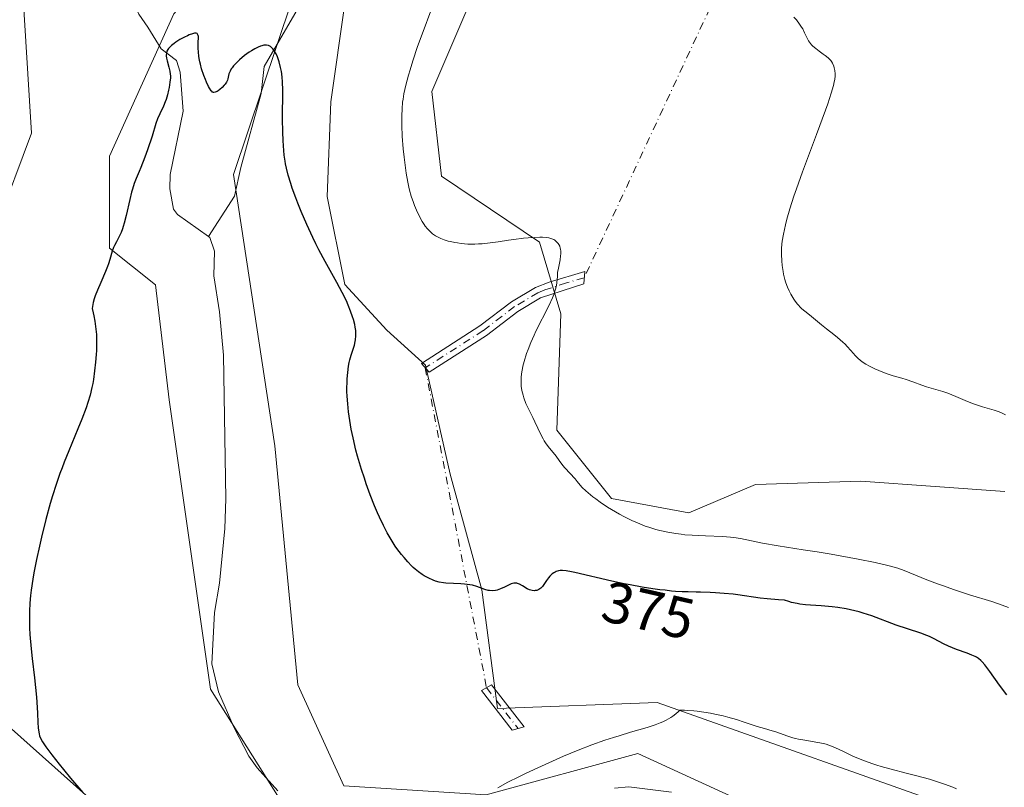
# Model space of a CAD drawing. Units: metres. Extents: x 625705 to 629192, y 4662470 to 4664845.
# Drawn here: x 626472 to 626643, y 4662763 to 4662896 of the extents above; entities that cross this region are included whole.
import ezdxf
from ezdxf.enums import TextEntityAlignment as Align

# ---------------------------------------------------------------- set-up
doc = ezdxf.new("R2010")
doc.units = ezdxf.units.M
doc.header["$MEASUREMENT"] = 0
doc.linetypes.add('DGN Style 4', pattern=[2.6384748266838614, 1.318413404963828, -0.6592067024819142, 0.001648016756204785, -0.6592067024819142])
for name, color, linetype, lineweight in [('Camino Cxs', 7, 'Continuous', 0), ('Camino eje', 30, 'DGN Style 4', 13), ('Camino eje virtual', 6, 'DGN Style 4', 0), ('Corriente natural lineal', 142, 'Continuous', 13), ('Cultivos herbáceos CxS', 92, 'Continuous', 0), ('Curva de nivel maestra', 30, 'Continuous', 30), ('Curva de nivel normal', 30, 'Continuous', 0), ('Matorral CxS', 135, 'Continuous', 0), ('Rótulo de curva de nivel directora', 7, 'Continuous', 0), ('Suelo desnudo CxS', 253, 'Continuous', 0)]:
    doc.layers.add(name, color=color, linetype=linetype, lineweight=lineweight)
doc.styles.add('Style-Arial', font='txt')

# ---------------------------------------------------------------- blocks, each defined once
blk = doc.blocks.new('*U5')
at = {"layer": 'Matorral CxS', "color": 135, "linetype": 'Continuous', "lineweight": 0}
for points in [[(626560.9523, 4663033.3715, 386.0813999999955), (626569.8026999999, 4662987.203500001, 384.668399999995), (626566.1621000003, 4662968.3937, 384.1913000000059), (626560.0944999997, 4662944.729900001, 383.6486000000005), (626557.6671000002, 4662922.2797, 383.289300000004), (626557.0607000003, 4662905.896500001, 382.960699999996), (626551.0421000002, 4662900.7645, 381.5025000000023), (626543.6094000004, 4662883.4143, 380.8031999999948), (626545.2461000001, 4662868.784499999, 381.1131000000024), (626562.1898999996, 4662857.388900001, 380.5681999999942), (626565.9058999997, 4662844.995100001, 380.2746999999945), (626565.1882999997, 4662824.897299999, 380.5630999999994), (626574.6561000004, 4662813.0623, 380.5959000000003), (626588.0047000004, 4662810.635700001, 381.1815999999963), (626599.5333000004, 4662815.490300001, 382.3653000000049), (626617.7359999996, 4662816.096700001, 383.9973000000027), (626630.5898000002, 4662815.156300001, 384.5157999999938), (626642.6129000002, 4662814.276699999, 384.9269000000059)], [(626637.7496999997, 4662758.243899999, 369.8101000000024), (626582.5440999996, 4662777.870300001, 371.2842999999993), (626554.9606999997, 4662776.824300001, 372.6598999999987), (626552.2059000004, 4662797.2863, 375.4318000000058), (626546.7455000002, 4662817.3095, 376.7361999999994), (626542.4983000001, 4662836.119100001, 376.3677000000025), (626535.8239000002, 4662842.186699999, 375.7790999999997), (626528.5432000002, 4662850.074300001, 375.5353000000032), (626525.5096000005, 4662865.2433, 375.8417999999947), (626526.1162999999, 4662881.626300001, 376.1239999999962), (626528.5433, 4662898.615499999, 376.2804999999935), (626534.6107000001, 4662907.110300001, 376.7494000000006), (626538.2512999997, 4662919.2455, 377.2311000000045), (626532.7901, 4662921.672700001, 377.0414000000019), (626527.9365999997, 4662916.818700001, 376.8986000000005), (626521.8690999999, 4662906.503500001, 376.4373999999953), (626509.3296999997, 4662869.0328, 374.5276000000013), (626516.4733999996, 4662822.201500001, 373.2988000000041), (626520.4422000004, 4662780.9264, 373.2456999999995), (626528.3795999996, 4662763.4639, 371.2562999999937), (626552.9858999997, 4662761.876399999, 370.2885999999999), (626579.1797000002, 4662769.020099999, 369.8684000000067), (626606.9610000001, 4662756.3201, 368.2091999999975)], [(626518.8546000002, 4662758.701400001, 371.0001000000047), (626505.3607999999, 4662780.1326, 371.7452999999951), (626498.2170000002, 4662830.139000001, 373.5629999999946), (626495.8357999995, 4662849.982799999, 374.1374999999971), (626487.8982999995, 4662856.332800001, 375.7339000000065), (626487.8982999995, 4662872.207800001, 376.1187999999966), (626499.0108000003, 4662896.814099999, 376.0684000000037), (626513.9813000001, 4662913.784299999, 376.4802999999956), (626507.9138000002, 4662921.065500001, 376.6261999999988), (626500.0255000005, 4662934.4143, 376.7203000000009), (626491.8271000005, 4662950.392100001, 376.575800000006), (626472.0231999997, 4662991.270600001, 377.1435000000056), (626459.3232000005, 4663011.908100001, 378.2271000000038), (626426.7794000005, 4663042.864399999, 382.7796999999992), (626395.0292999997, 4663043.658199999, 380.9121000000014), (626373.5981000002, 4663073.820699999, 381.3873000000021), (626377.5668000003, 4663100.0145, 382.2403000000049), (626379.1542999997, 4663125.4146, 383.6929999999993)]]:
    blk.add_polyline3d(points, dxfattribs=at)
blk = doc.blocks.new('*U13')
at = {"layer": 'Cultivos herbáceos CxS', "color": 92, "linetype": 'Continuous', "lineweight": 0}
for points in [[(626642.6129000002, 4662814.276699999, 384.9269000000059), (626630.5898000002, 4662815.156300001, 384.5157999999938), (626617.7359999996, 4662816.096700001, 383.9973000000027), (626599.5333000004, 4662815.490300001, 382.3653000000049), (626588.0047000004, 4662810.635700001, 381.1815999999963), (626574.6561000004, 4662813.0623, 380.5959000000003), (626565.1882999997, 4662824.897299999, 380.5630999999994), (626565.9058999997, 4662844.995100001, 380.2746999999945), (626562.1898999996, 4662857.388900001, 380.5681999999942), (626545.2461000001, 4662868.784499999, 381.1131000000024), (626543.6094000004, 4662883.4143, 380.8031999999948), (626551.0421000002, 4662900.7645, 381.5025000000023), (626557.0607000003, 4662905.896500001, 382.960699999996), (626557.6671000002, 4662922.2797, 383.289300000004), (626560.0944999997, 4662944.729900001, 383.6486000000005), (626566.1621000003, 4662968.3937, 384.1913000000059), (626569.8026999999, 4662987.203500001, 384.668399999995), (626560.9523, 4663033.3715, 386.0813999999955)], [(626379.1542999997, 4663125.4146, 383.6929999999993), (626377.5668000003, 4663100.0145, 382.2403000000049), (626373.5981000002, 4663073.820699999, 381.3873000000021), (626395.0292999997, 4663043.658199999, 380.9121000000014), (626426.7794000005, 4663042.864399999, 382.7796999999992), (626459.3232000005, 4663011.908100001, 378.2271000000038), (626472.0231999997, 4662991.270600001, 377.1435000000056), (626491.8271000005, 4662950.392100001, 376.575800000006), (626500.0255000005, 4662934.4143, 376.7203000000009), (626507.9138000002, 4662921.065500001, 376.6261999999988), (626513.9813000001, 4662913.784299999, 376.4802999999956), (626499.0108000003, 4662896.814099999, 376.0684000000037), (626487.8982999995, 4662872.207800001, 376.1187999999966), (626487.8982999995, 4662856.332800001, 375.7339000000065), (626495.8357999995, 4662849.982799999, 374.1374999999971), (626498.2170000002, 4662830.139000001, 373.5629999999946), (626505.3607999999, 4662780.1326, 371.7452999999951), (626518.8546000002, 4662758.701400001, 371.0001000000047)], [(626606.9610000001, 4662756.3201, 368.2091999999975), (626579.1797000002, 4662769.020099999, 369.8684000000067), (626552.9858999997, 4662761.876399999, 370.2885999999999), (626528.3795999996, 4662763.4639, 371.2562999999937), (626520.4422000004, 4662780.9264, 373.2456999999995), (626516.4733999996, 4662822.201500001, 373.2988000000041), (626509.3296999997, 4662869.0328, 374.5276000000013), (626521.8690999999, 4662906.503500001, 376.4373999999953), (626527.9365999997, 4662916.818700001, 376.8986000000005), (626532.7901, 4662921.672700001, 377.0414000000019), (626538.2512999997, 4662919.2455, 377.2311000000045), (626534.6107000001, 4662907.110300001, 376.7494000000006), (626528.5433, 4662898.615499999, 376.2804999999935), (626526.1162999999, 4662881.626300001, 376.1239999999962), (626525.5096000005, 4662865.2433, 375.8417999999947), (626528.5432000002, 4662850.074300001, 375.5353000000032), (626535.8239000002, 4662842.186699999, 375.7790999999997), (626542.4983000001, 4662836.119100001, 376.3677000000025), (626546.7455000002, 4662817.3095, 376.7361999999994), (626552.2059000004, 4662797.2863, 375.4318000000058), (626554.9606999997, 4662776.824300001, 372.6598999999987), (626582.5440999996, 4662777.870300001, 371.2842999999993), (626637.7496999997, 4662758.243899999, 369.8101000000024)], [(626499.8044999996, 4662747.5888, 374.195200000002), (626470.4357000003, 4662773.782600001, 376.7762999999977), (626459.3232000005, 4662792.038899999, 377.7388000000064), (626460.1169999996, 4662806.326500001, 377.8105999999971), (626466.4670000002, 4662819.8202, 377.4184999999998), (626458.5295000002, 4662819.8202, 378.5409000000073), (626458.5295000002, 4662826.1702, 378.8368999999948), (626462.4982000003, 4662844.4265, 379.6754999999976), (626474.4045000002, 4662876.1766, 378.8460000000051), (626472.8169999998, 4662902.3704, 379.039499999999), (626464.0856999997, 4662941.2642, 378.6503999999986), (626452.9731999999, 4662962.695499999, 378.6564999999973), (626425.1919, 4662984.126800001, 380.3071999999956), (626407.7293999996, 4662999.208100001, 380.4919999999984), (626383.9167999999, 4663011.908100001, 379.1879999999946), (626361.6918000003, 4663010.320599999, 380.0056000000041)]]:
    blk.add_polyline3d(points, dxfattribs=at)

msp = doc.modelspace()

# ---------------------------------------------------------------- linework, layer by layer
at = {"layer": 'Camino Cxs', "color": 7, "linetype": 'Continuous', "lineweight": 0}
for points in [[(626553.0301000001, 4662841.270099999, 378.3628000000026), (626543.1101000002, 4662834.9101, 376.678700000004), (626541.7801000001, 4662836.4301, 376.522299999997), (626551.8901000004, 4662842.9101, 378.0665000000009), (626557.3300999999, 4662847.0701, 378.7235999999975), (626561.4901000002, 4662849.540100001, 379.6244000000006), (626563.8701, 4662850.4801, 380.1658000000025), (626570.0100999996, 4662852.300100001, 381.4484999999986), (626569.8400999998, 4662850.170100001, 381.3984999999957), (626562.3701, 4662847.7401, 379.8083000000042), (626558.4501, 4662845.4101, 379.1149000000005)], [(626558.5050999997, 4662773.3751, 371.2488000000012), (626557.4700999996, 4662773.0801, 371.2424000000028), (626552.1700999998, 4662779.920100001, 373.164300000004), (626553.9200999998, 4662780.920100001, 373.192200000005), (626559.5401, 4662773.670100001, 371.2565999999933)]]:
    msp.add_polyline3d(points, close=True, dxfattribs=at)
for points in [[(626553.0301000001, 4662841.270099999, 378.3628000000026), (626543.1101000002, 4662834.9101, 376.678700000004), (626541.7801000001, 4662836.4301, 376.522299999997), (626551.8901000004, 4662842.9101, 378.0665000000009), (626557.3300999999, 4662847.0701, 378.7235999999975), (626561.4901000002, 4662849.540100001, 379.6244000000006), (626563.8701, 4662850.4801, 380.1658000000025), (626570.0100999996, 4662852.300100001, 381.4484999999986), (626569.8400999998, 4662850.170100001, 381.3984999999957), (626562.3701, 4662847.7401, 379.8083000000042), (626558.4501, 4662845.4101, 379.1149000000005), (626553.0301000001, 4662841.270099999, 378.3628000000026)], [(626558.5050999997, 4662773.3751, 371.2488000000012), (626557.4700999996, 4662773.0801, 371.2424000000028), (626552.1700999998, 4662779.920100001, 373.164300000004), (626553.9200999998, 4662780.920100001, 373.192200000005), (626559.5401, 4662773.670100001, 371.2565999999933), (626558.5050999997, 4662773.3751, 371.2488000000012)]]:
    msp.add_polyline3d(points, dxfattribs=at)
at = {"layer": 'Camino eje', "color": 30, "linetype": 'DGN Style 4', "lineweight": 13, "extrusion": (0.7772775883805402, 0.4964778515882567, 0.3864573630863313), "elevation": 2802117.063368314, "flags": 128}
msp.add_lwpolyline([(3592300.642095025, -1173714.685789947), (3592295.43355978, -1173715.871728768), (3592291.765780247, -1173716.779452282)], dxfattribs=at)
at = {"layer": 'Camino eje', "color": 30, "linetype": 'DGN Style 4', "lineweight": 13}
msp.add_polyline3d([(626569.9250999996, 4662851.235099999, 381.4232000000048), (626566.8551000003, 4662850.325099999, 380.9527999999991), (626563.1201, 4662849.110099999, 379.980899999995), (626561.9301000005, 4662848.640100001, 379.7091999999975), (626557.8901000004, 4662846.2401, 378.9045999999944), (626552.4600999998, 4662842.090100001, 378.1916999999958), (626542.4451000001, 4662835.670100001, 376.5893999999971)], dxfattribs=at)
at = {"layer": 'Camino eje virtual', "color": 6, "linetype": 'DGN Style 4', "lineweight": 0, "extrusion": (-0.01628986386530276, -0.03493364252642226, 0.9992568643522476), "elevation": -172715.9772320186, "flags": 128}
msp.add_lwpolyline([(-1402744.981396899, 4487746.881421559), (-1402744.981396899, 4487454.441615165)], dxfattribs=at)
at = {"layer": 'Camino eje virtual', "color": 6, "linetype": 'DGN Style 4', "lineweight": 0, "extrusion": (0.01139856172441497, -0.05941231465062177, 0.9981684475370228), "elevation": -269512.2776059289, "flags": 128}
msp.add_lwpolyline([(1493886.382890476, 4453117.859536444), (1493886.382890476, 4453061.498664625)], dxfattribs=at)
at = {"layer": 'Corriente natural lineal', "color": 142, "linetype": 'Continuous', "lineweight": 13}
for points in [[(626558.1801000005, 4663028.530099999, 385.4533999999985), (626558.3601000002, 4663016.5001, 383.9088999999949), (626558.0800999999, 4663002.710100001, 382.4997000000003), (626557.1401000004, 4662994.5101, 381.8580999999977), (626555.7701000003, 4662989.720100001, 381.7348999999958), (626550.4001000002, 4662976.590100001, 380.9698000000063), (626547.9501, 4662967.290100001, 380.0705000000016), (626544.0201000003, 4662960.5601, 379.8764999999985), (626543.5201000003, 4662955.640100001, 379.4208000000072), (626541.3300999999, 4662951.140100001, 379.2161000000052), (626537.7500999998, 4662935.920100001, 378.0788999999932), (626536.4200999998, 4662931.4801, 377.6570999999968), (626531.9301000005, 4662923.3101, 377.2067999999999), (626525.6401000004, 4662906.690099999, 376.5175000000018), (626514.6001000004, 4662887.710100001, 375.4517999999953), (626514.1001000004, 4662883.0701, 375.1294999999955), (626510.5601000005, 4662870.280099999, 374.5457000000025), (626509.5201000003, 4662865.340100001, 374.2679999999964), (626505.0000999998, 4662858.340100001, 373.676999999996)], [(626471.9801000003, 4662971.1801, 376.992499999993), (626472.9301000005, 4662968.1801, 376.9719000000041), (626475.8601000002, 4662961.270099999, 376.8788999999961), (626479.9001000002, 4662953.870100001, 376.7253000000055), (626482.9001000002, 4662944.040100001, 376.5831000000035), (626484.1700999998, 4662937.120100001, 376.5022000000026), (626486.0301000001, 4662930.210100001, 376.422900000005), (626488.8501000004, 4662917.520099999, 376.3757000000041), (626489.3201000001, 4662907.110099999, 376.2734999999957), (626489.6700999998, 4662904.620100001, 376.256899999993), (626492.9700999996, 4662896.7601, 376.1328999999969), (626494.5301000001, 4662894.5101, 376.0473999999958), (626496.8400999998, 4662890.7501, 375.7927999999956), (626499.4801000003, 4662888.770099999, 375.4593000000023), (626500.0900999998, 4662886.7501, 375.2896000000038), (626500.6201, 4662880.030099999, 375.0724000000046), (626498.3701, 4662869.0701, 374.5547999999981), (626498.3201000001, 4662866.5701, 374.4116999999969), (626498.9600999998, 4662863.090100001, 374.1383999999962), (626499.6501000002, 4662862.1501, 374.053899999999), (626505.0000999998, 4662858.340100001, 373.676999999996)], [(626505.0000999998, 4662858.340100001, 373.676999999996), (626505.2200999996, 4662858.190099999, 373.6634999999951), (626506.0401, 4662855.840100001, 373.5676999999997), (626505.9101, 4662851.550100001, 373.4691000000021), (626506.9001000002, 4662845.3201, 373.2412999999942), (626507.5900999998, 4662837.850099999, 373.0752000000066), (626507.9700999996, 4662813.020099999, 372.5273000000016), (626507.8201000001, 4662807.880100001, 372.3114999999962), (626506.9200999998, 4662798.440099999, 372.0302999999985), (626506.0500999996, 4662793.380100001, 371.8368000000046), (626505.5601000005, 4662784.520099999, 371.6591000000044), (626506.7200999996, 4662779.700099999, 371.5568000000058), (626509.4101, 4662773.4901, 371.4005000000034), (626511.9801000003, 4662768.600099999, 371.1814000000013), (626513.4200999998, 4662766.550100001, 371.1561999999976), (626517.0000999998, 4662762.610099999, 371.0495999999985)], [(626575.1601, 4662763.040100001, 369.3277999999991), (626577.6401000004, 4662763.3101, 369.3411000000052), (626585.0100999996, 4662762.340100001, 368.8098000000027)]]:
    msp.add_polyline3d(points, dxfattribs=at)
at = {"layer": 'Cultivos herbáceos CxS', "color": 92, "linetype": 'Continuous', "lineweight": 0}
for points in [[(626379.1542999997, 4663125.4146, 383.6929999999993), (626377.5668000003, 4663100.0145, 382.2403000000049), (626373.5981000002, 4663073.820699999, 381.3873000000021), (626395.0292999997, 4663043.658199999, 380.9121000000014), (626426.7794000005, 4663042.864399999, 382.7796999999992), (626459.3232000005, 4663011.908100001, 378.2271000000038), (626472.0231999997, 4662991.270600001, 377.1435000000056), (626491.8271000005, 4662950.392100001, 376.575800000006), (626500.0255000005, 4662934.4143, 376.7203000000009), (626507.9138000002, 4662921.065500001, 376.6261999999988), (626513.9813000001, 4662913.784299999, 376.4802999999956), (626499.0108000003, 4662896.814099999, 376.0684000000037), (626487.8982999995, 4662872.207800001, 376.1187999999966), (626487.8982999995, 4662856.332800001, 375.7339000000065), (626495.8357999995, 4662849.982799999, 374.1374999999971), (626498.2170000002, 4662830.139000001, 373.5629999999946), (626505.3607999999, 4662780.1326, 371.7452999999951), (626518.8546000002, 4662758.701400001, 371.0001000000047)], [(626560.9523, 4663033.3715, 386.0813999999955), (626569.8026999999, 4662987.203500001, 384.668399999995), (626566.1621000003, 4662968.3937, 384.1913000000059), (626560.0944999997, 4662944.729900001, 383.6486000000005), (626557.6671000002, 4662922.2797, 383.289300000004), (626557.0607000003, 4662905.896500001, 382.960699999996), (626551.0421000002, 4662900.7645, 381.5025000000023), (626543.6094000004, 4662883.4143, 380.8031999999948), (626545.2461000001, 4662868.784499999, 381.1131000000024), (626562.1898999996, 4662857.388900001, 380.5681999999942), (626565.9058999997, 4662844.995100001, 380.2746999999945), (626565.1882999997, 4662824.897299999, 380.5630999999994), (626574.6561000004, 4662813.0623, 380.5959000000003), (626588.0047000004, 4662810.635700001, 381.1815999999963), (626599.5333000004, 4662815.490300001, 382.3653000000049), (626617.7359999996, 4662816.096700001, 383.9973000000027), (626630.5898000002, 4662815.156300001, 384.5157999999938), (626642.6129000002, 4662814.276699999, 384.9269000000059)], [(626499.8044999996, 4662747.5888, 374.195200000002), (626470.4357000003, 4662773.782600001, 376.7762999999977), (626459.3232000005, 4662792.038899999, 377.7388000000064), (626460.1169999996, 4662806.326500001, 377.8105999999971), (626466.4670000002, 4662819.8202, 377.4184999999998), (626458.5295000002, 4662819.8202, 378.5409000000073), (626458.5295000002, 4662826.1702, 378.8368999999948), (626462.4982000003, 4662844.4265, 379.6754999999976), (626474.4045000002, 4662876.1766, 378.8460000000051), (626472.8169999998, 4662902.3704, 379.039499999999), (626464.0856999997, 4662941.2642, 378.6503999999986), (626452.9731999999, 4662962.695499999, 378.6564999999973), (626425.1919, 4662984.126800001, 380.3071999999956), (626407.7293999996, 4662999.208100001, 380.4919999999984), (626383.9167999999, 4663011.908100001, 379.1879999999946), (626361.6918000003, 4663010.320599999, 380.0056000000041)], [(626606.9610000001, 4662756.3201, 368.2091999999975), (626579.1797000002, 4662769.020099999, 369.8684000000067), (626552.9858999997, 4662761.876399999, 370.2885999999999), (626528.3795999996, 4662763.4639, 371.2562999999937), (626520.4422000004, 4662780.9264, 373.2456999999995), (626516.4733999996, 4662822.201500001, 373.2988000000041), (626509.3296999997, 4662869.0328, 374.5276000000013), (626521.8690999999, 4662906.503500001, 376.4373999999953), (626527.9365999997, 4662916.818700001, 376.8986000000005), (626532.7901, 4662921.672700001, 377.0414000000019), (626538.2512999997, 4662919.2455, 377.2311000000045), (626534.6107000001, 4662907.110300001, 376.7494000000006), (626528.5433, 4662898.615499999, 376.2804999999935), (626526.1162999999, 4662881.626300001, 376.1239999999962), (626525.5096000005, 4662865.2433, 375.8417999999947), (626528.5432000002, 4662850.074300001, 375.5353000000032), (626535.8239000002, 4662842.186699999, 375.7790999999997), (626542.4983000001, 4662836.119100001, 376.3677000000025), (626546.7455000002, 4662817.3095, 376.7361999999994), (626552.2059000004, 4662797.2863, 375.4318000000058), (626554.9606999997, 4662776.824300001, 372.6598999999987), (626582.5440999996, 4662777.870300001, 371.2842999999993), (626637.7496999997, 4662758.243899999, 369.8101000000024)]]:
    msp.add_polyline3d(points, dxfattribs=at)
at = {"layer": 'Curva de nivel maestra', "color": 30, "linetype": 'Continuous', "lineweight": 30, "elevation": 375, "flags": 128}
msp.add_lwpolyline([(626642.9199999999, 4662779.1601), (626641.7000000002, 4662780.840100001), (626640, 4662783.220100001), (626639.1600000003, 4662784.360099999), (626638.7000000002, 4662784.890100001), (626638.4800000006, 4662785.110099999), (626638.0300000003, 4662785.470100001), (626637.7000000002, 4662785.670100001), (626637.4500000002, 4662785.800100001), (626636.8799999999, 4662786.050100001), (626636.0999999996, 4662786.350099999), (626634.2599999999, 4662787.030099999), (626632.8600000005, 4662787.600099999), (626632.0199999996, 4662788.0101), (626630.4199999999, 4662788.840100001), (626629.5599999997, 4662789.2401), (626629.0999999996, 4662789.440099999), (626628.0899999999, 4662789.8101), (626625.7599999999, 4662790.5701), (626623.8099999997, 4662791.2301), (626619.5999999996, 4662792.8101), (626618.1399999997, 4662793.290100001), (626617.4100000003, 4662793.5101), (626616.6699999999, 4662793.700099999), (626615.2100000001, 4662794.0101), (626613.75, 4662794.2401), (626612.79, 4662794.360099999), (626610.8899999997, 4662794.530099999), (626609.0499999998, 4662794.6601), (626608.1299999999, 4662794.7401), (626607.2000000002, 4662794.860099999), (626606.7199999997, 4662794.940099999), (626605.7599999999, 4662795.1501), (626605.2699999996, 4662795.280099999), (626604.5199999996, 4662795.520099999), (626603.4900000002, 4662795.5801), (626601.5499999998, 4662795.7501), (626600.3399999999, 4662795.9001), (626596.4500000002, 4662796.450099999), (626595.6600000003, 4662796.540100001), (626594.1100000005, 4662796.700099999), (626592.6299999999, 4662796.8101), (626591.7100000001, 4662796.860099999), (626590.0199999996, 4662796.920100001), (626589.2800000003, 4662796.9301), (626587.9000000004, 4662796.940099999), (626586.8499999996, 4662796.970100001), (626585.6799999997, 4662797.040100001), (626585.0199999996, 4662797.100099999), (626583.9000000004, 4662797.2301), (626582.9699999997, 4662797.3301), (626581.7999999998, 4662797.4901), (626579.9100000003, 4662797.790100001), (626577.8799999999, 4662798.1601), (626576.8300000001, 4662798.370100001), (626574.7000000002, 4662798.8301), (626568.2999999998, 4662800.290100001), (626567.7000000002, 4662800.4101), (626566.79, 4662800.5701), (626566.1799999997, 4662800.640100001), (626565.8899999997, 4662800.640100001), (626565.7400000002, 4662800.630100001), (626565.4800000006, 4662800.5801), (626565.0899999999, 4662800.460100001), (626564.9100000003, 4662800.370100001), (626564.7000000002, 4662800.2601), (626564.4100000003, 4662800.050100001), (626564.1200000001, 4662799.800100001), (626563.9699999997, 4662799.6501), (626563.7599999999, 4662799.4001), (626563.4299999997, 4662798.950099999), (626562.9699999997, 4662798.2401), (626562.7100000001, 4662797.9001), (626562.4199999999, 4662797.590100001), (626562.2599999999, 4662797.460100001), (626562.0899999999, 4662797.360099999), (626561.9699999997, 4662797.300100001), (626561.7199999997, 4662797.210100001), (626561.4600000001, 4662797.170100001), (626561.2800000003, 4662797.1501), (626560.9100000003, 4662797.1801), (626560.4900000002, 4662797.300100001), (626560.0700000003, 4662797.4901), (626559.2599999999, 4662797.9801), (626558.7199999997, 4662798.300100001), (626558.4000000004, 4662798.4301), (626558.25, 4662798.460100001), (626557.9500000002, 4662798.4901), (626557.75, 4662798.470100001), (626557.3200000003, 4662798.340100001), (626556.9500000002, 4662798.1801), (626556.1299999999, 4662797.780099999), (626555.4800000006, 4662797.4801), (626554.8799999999, 4662797.270099999), (626554.5700000003, 4662797.190099999), (626554.0899999999, 4662797.140100001), (626553.5800000001, 4662797.170100001), (626553.2999999998, 4662797.220100001), (626552.7300000006, 4662797.390100001), (626551.3799999999, 4662797.880100001), (626550.5999999996, 4662798.110099999), (626550.1799999997, 4662798.200099999), (626549.2599999999, 4662798.3101), (626548.6200000001, 4662798.360099999), (626547.3300000001, 4662798.4001), (626545.9900000002, 4662798.470100001), (626545.5899999999, 4662798.5101), (626544.8700000001, 4662798.640100001), (626544.2300000006, 4662798.8201), (626543.8300000001, 4662798.970100001), (626543.0599999997, 4662799.3201), (626542.29, 4662799.7401), (626541.9000000004, 4662799.9801), (626541.3099999997, 4662800.4001), (626540.7000000002, 4662800.9001), (626540.3799999999, 4662801.1801), (626540.0700000003, 4662801.4801), (626539.4299999997, 4662802.140100001), (626538.79, 4662802.870100001), (626538.3700000001, 4662803.390100001), (626537.5599999997, 4662804.460100001), (626537.2800000003, 4662804.860099999), (626536.7300000006, 4662805.700099999), (626536.2199999997, 4662806.5601), (626535.8799999999, 4662807.1601), (626535.2199999997, 4662808.440099999), (626534.5499999998, 4662809.850099999), (626534.2199999997, 4662810.610099999), (626533.7100000001, 4662811.8101), (626532.9400000004, 4662813.7501), (626532.2599999999, 4662815.620100001), (626531.9299999997, 4662816.590100001), (626531.4400000004, 4662818.100099999), (626530.7599999999, 4662820.420100001), (626530.4800000006, 4662821.460100001), (626529.9800000006, 4662823.550100001), (626529.6699999999, 4662825.090100001), (626529.4100000003, 4662826.590100001), (626529.2999999998, 4662827.3201), (626529.2000000002, 4662828.040100001), (626529.0499999998, 4662829.420100001), (626528.9600000001, 4662830.7501), (626528.9299999997, 4662831.590100001), (626528.9199999999, 4662832.140100001), (626528.9400000004, 4662833.200099999), (626528.9600000001, 4662833.780099999), (626529.0599999997, 4662834.880100001), (626529.2000000002, 4662835.9301), (626529.3300000001, 4662836.590100001), (626529.4199999999, 4662837.020099999), (626529.6399999997, 4662837.840100001), (626530.2000000002, 4662839.600099999), (626530.3499999996, 4662840.210100001), (626530.4000000004, 4662840.520099999), (626530.4699999997, 4662841.190099999), (626530.4800000006, 4662841.540100001), (626530.4500000002, 4662842.100099999), (626530.3700000001, 4662842.710100001), (626530.2800000003, 4662843.130100001), (626530.0499999998, 4662844.030099999), (626529.9100000003, 4662844.5001), (626529.5599999997, 4662845.4801), (626529.1299999999, 4662846.5101), (626528.8200000003, 4662847.220100001), (626528.1100000005, 4662848.6801), (626527.2000000002, 4662850.380100001), (626525.1699999999, 4662854.020099999), (626524.0899999999, 4662856.030099999), (626523.5599999997, 4662857.0801), (626523.0199999996, 4662858.1801), (626521.9900000002, 4662860.440099999), (626521.0300000003, 4662862.690099999), (626520.4500000002, 4662864.130100001), (626520.0899999999, 4662865.040100001), (626519.4800000006, 4662866.700099999), (626519.2000000002, 4662867.520099999), (626518.7599999999, 4662868.9301), (626518.4600000001, 4662870.1501), (626518.3099999997, 4662870.9001), (626518.2300000006, 4662871.390100001), (626518.0999999996, 4662872.390100001), (626517.9500000002, 4662874.040100001), (626517.8899999997, 4662874.9301), (626517.8300000001, 4662876.360099999), (626517.79, 4662878.670100001), (626517.8200000003, 4662883.590100001), (626517.7800000003, 4662885.100099999), (626517.7300000006, 4662885.790100001), (626517.6600000003, 4662886.4301), (626517.5999999996, 4662886.8301), (626517.4699999997, 4662887.5701), (626517.2199999997, 4662888.520099999), (626517.04, 4662889.050100001), (626516.9199999999, 4662889.370100001), (626516.6699999999, 4662889.920100001), (626516.4299999997, 4662890.370100001), (626516.3099999997, 4662890.5601), (626516.1299999999, 4662890.790100001), (626515.8499999996, 4662891.0701), (626515.7000000002, 4662891.170100001), (626515.3700000001, 4662891.3201), (626515.04, 4662891.390100001), (626514.8499999996, 4662891.4001), (626514.54, 4662891.380100001), (626514.2000000002, 4662891.3101), (626514, 4662891.2501), (626513.5800000001, 4662891.0801), (626513.3499999996, 4662890.970100001), (626512.9800000006, 4662890.770099999), (626512.4299999997, 4662890.4301), (626512.04, 4662890.170100001), (626511.2400000002, 4662889.590100001), (626510.3700000001, 4662888.870100001), (626509.6200000001, 4662888.1501), (626509.3099999997, 4662887.8201), (626509.0700000003, 4662887.5001), (626508.9299999997, 4662887.300100001), (626508.7300000006, 4662886.9301), (626508.5300000003, 4662886.4301), (626508.3200000003, 4662885.5701), (626508.2599999999, 4662885.380100001), (626508.0899999999, 4662885.020099999), (626507.8899999997, 4662884.6801), (626507.7300000006, 4662884.470100001), (626507.3799999999, 4662884.0801), (626506.9600000001, 4662883.720100001), (626506.6799999997, 4662883.530099999), (626506.4900000002, 4662883.420100001), (626506.1500000004, 4662883.270099999), (626505.9500000002, 4662883.2301), (626505.8499999996, 4662883.2401), (626505.7000000002, 4662883.300100001), (626505.5499999998, 4662883.4301), (626505.4699999997, 4662883.520099999), (626505.1799999997, 4662883.970100001), (626505.0199999996, 4662884.280099999), (626504.6699999999, 4662885.020099999), (626504.4900000002, 4662885.460100001), (626504.2100000001, 4662886.170100001), (626503.8099999997, 4662887.340100001), (626503.5899999999, 4662888.140100001), (626503.4900000002, 4662888.530099999), (626503.3700000001, 4662889.120100001), (626503.3200000003, 4662889.4901), (626503.25, 4662890.200099999), (626503.2199999997, 4662890.860099999), (626503.2400000002, 4662891.9801), (626503.2599999999, 4662892.620100001), (626503.25, 4662892.880100001), (626503.2199999997, 4662893.0801), (626503.1799999997, 4662893.190099999), (626503.0300000003, 4662893.4001), (626502.8899999997, 4662893.460100001), (626502.7100000001, 4662893.470100001), (626502.5700000003, 4662893.450099999), (626502.25, 4662893.370100001), (626501.6699999999, 4662893.1601), (626501.3499999996, 4662893.020099999), (626500.8499999996, 4662892.780099999), (626500.0599999997, 4662892.360099999), (626499.3700000001, 4662891.9301), (626499.0499999998, 4662891.710100001), (626498.6100000005, 4662891.360099999), (626498.25, 4662891.020099999), (626498.0999999996, 4662890.840100001), (626497.9800000006, 4662890.6801), (626497.8099999997, 4662890.340100001), (626497.7199999997, 4662889.9801), (626497.7100000001, 4662889.7301), (626497.7100000001, 4662889.550100001), (626497.7599999999, 4662889.1601), (626497.8600000005, 4662888.670100001), (626498.1299999999, 4662887.630100001), (626498.3099999997, 4662886.9101), (626498.4000000004, 4662886.380100001), (626498.4199999999, 4662886.130100001), (626498.4199999999, 4662885.7401), (626498.3399999999, 4662885.0001), (626498.1900000004, 4662884.110099999), (626498.0800000001, 4662883.610099999), (626497.8899999997, 4662882.8101), (626497.6600000003, 4662882.0001), (626497.5300000003, 4662881.610099999), (626497.2300000006, 4662880.870100001), (626496.6100000005, 4662879.540100001), (626496.2100000001, 4662878.670100001), (626495.9199999999, 4662877.860099999), (626495.2599999999, 4662875.6601), (626494.4800000006, 4662873.3201), (626494.0099999999, 4662872.040100001), (626493.3200000003, 4662870.2501), (626493.04, 4662869.5701), (626492.5199999996, 4662868.370100001), (626492.1699999999, 4662867.4901), (626491.8499999996, 4662866.530099999), (626491.6900000004, 4662865.9901), (626491.3899999997, 4662864.7501), (626490.7800000003, 4662861.9801), (626490.4500000002, 4662860.6601), (626490.2699999996, 4662860.0701), (626490.1500000004, 4662859.700099999), (626489.8899999997, 4662859.040100001), (626489.6299999999, 4662858.450099999), (626489.1100000005, 4662857.450099999), (626488.7599999999, 4662856.790100001), (626488.6100000005, 4662856.470100001), (626488.3600000005, 4662855.8201), (626487.9500000002, 4662854.4001), (626487.7100000001, 4662853.610099999), (626487.5599999997, 4662853.190099999), (626487.2100000001, 4662852.290100001), (626486.3899999997, 4662850.4101), (626485.7999999998, 4662849.090100001), (626485.3899999997, 4662848.0801), (626485.2400000002, 4662847.610099999), (626485.0599999997, 4662846.940099999), (626484.9400000004, 4662846.270099999), (626484.9000000004, 4662845.920100001), (626485.0899999999, 4662845.1501), (626485.2000000002, 4662844.6501), (626485.3700000001, 4662843.700099999), (626485.4400000004, 4662843.2401), (626485.5499999998, 4662842.3301), (626485.6200000001, 4662841.440099999), (626485.6500000004, 4662840.840100001), (626485.6500000004, 4662839.600099999), (626485.6299999999, 4662838.640100001), (626485.5899999999, 4662837.9801), (626485.5, 4662836.630100001), (626485.3300000001, 4662835.120100001), (626485.1200000001, 4662833.6501), (626484.9900000002, 4662832.940099999), (626484.8600000005, 4662832.2601), (626484.54, 4662830.950099999), (626484.1500000004, 4662829.6501), (626483.8399999999, 4662828.7501), (626483.0999999996, 4662826.780099999), (626482.4100000003, 4662825.100099999), (626480.8499999996, 4662821.3301), (626480.0599999997, 4662819.360099999), (626479.6900000004, 4662818.380100001), (626479.3300000001, 4662817.420100001), (626478.6699999999, 4662815.4901), (626478.0499999998, 4662813.550100001), (626477.6600000003, 4662812.2301), (626476.9000000004, 4662809.440099999), (626476.1399999997, 4662806.4301), (626475.7800000003, 4662804.880100001), (626475.2699999996, 4662802.540100001), (626474.8200000003, 4662800.2501), (626474.6399999997, 4662799.140100001), (626474.3600000005, 4662797.2601), (626474.2599999999, 4662796.350099999), (626474.1399999997, 4662794.9901), (626474.0700000003, 4662793.620100001), (626474.0499999998, 4662792.920100001), (626474.0599999997, 4662791.4901), (626474.0800000001, 4662790.7501), (626474.1399999997, 4662789.600099999), (626474.3399999999, 4662787.140100001), (626474.5199999996, 4662785.440099999), (626474.9100000003, 4662782.090100001), (626475.2800000003, 4662778.7501), (626475.4199999999, 4662776.970100001), (626475.4699999997, 4662775.9901), (626475.5199999996, 4662774.4001), (626475.5700000003, 4662773.4801), (626475.6100000005, 4662773.0801), (626475.7199999997, 4662772.4301), (626475.8200000003, 4662772.110099999), (626476.0199999996, 4662771.600099999), (626476.3399999999, 4662771.040100001), (626476.54, 4662770.720100001), (626476.9100000003, 4662770.170100001), (626477.9199999999, 4662768.8101), (626479.1699999999, 4662767.220100001), (626479.9199999999, 4662766.300100001), (626481.1600000003, 4662764.800100001), (626483.2800000003, 4662762.3101)], dxfattribs=at)
at = {"layer": 'Curva de nivel normal', "color": 30, "linetype": 'Continuous', "lineweight": 0, "flags": 128}
for points, elevation in [([(626643.2100000001, 4662794.270099999), (626642.1200000001, 4662794.690099999), (626640.3399999999, 4662795.290100001), (626636.5199999996, 4662796.470100001), (626633.7199999997, 4662797.380100001), (626632, 4662797.9801), (626630.9400000004, 4662798.360099999), (626629.0999999996, 4662799.0601), (626625.2000000002, 4662800.6801), (626624.1200000001, 4662801.0601), (626623.4900000002, 4662801.2501), (626622.3700000001, 4662801.540100001), (626620.1799999997, 4662802.040100001), (626617.25, 4662802.620100001), (626612.5899999999, 4662803.450099999), (626610.1600000003, 4662803.860099999), (626607.7699999996, 4662804.2401), (626603.4100000003, 4662804.920100001), (626600.7199999997, 4662805.380100001), (626596.9199999999, 4662806.1601), (626595.7800000003, 4662806.340100001), (626595.1799999997, 4662806.4101), (626593.8399999999, 4662806.520099999), (626590.8700000001, 4662806.640100001), (626588.5899999999, 4662806.7501), (626587.29, 4662806.840100001), (626586.6600000003, 4662806.9101), (626585.7300000006, 4662807.020099999), (626584.3600000005, 4662807.2501), (626583, 4662807.550100001), (626582.3200000003, 4662807.7401), (626581.0899999999, 4662808.110099999), (626580.4800000006, 4662808.3301), (626579.54, 4662808.690099999), (626578.1399999997, 4662809.290100001), (626576.7400000002, 4662809.9901), (626576.04, 4662810.370100001), (626575.3399999999, 4662810.770099999), (626573.9699999997, 4662811.610099999), (626572.6900000004, 4662812.470100001), (626571.9100000003, 4662813.030099999), (626571.4299999997, 4662813.390100001), (626570.5999999996, 4662814.0601), (626570.2100000001, 4662814.4001), (626569.5800000001, 4662815.0101), (626569.25, 4662815.370100001), (626568.7100000001, 4662816.020099999), (626568.3399999999, 4662816.460100001), (626566.5499999998, 4662818.390100001), (626566.2199999997, 4662818.8101), (626565.5899999999, 4662819.6801), (626565.0599999997, 4662820.390100001), (626563.6900000004, 4662822.0801), (626563.2199999997, 4662822.720100001), (626563, 4662823.0601), (626562.7999999998, 4662823.4101), (626562.4199999999, 4662824.130100001), (626561.3899999997, 4662826.360099999), (626561.04, 4662827.0701), (626560.3399999999, 4662828.450099999), (626559.8600000005, 4662829.5001), (626559.5, 4662830.460100001), (626559.3499999996, 4662830.960100001), (626559.1699999999, 4662831.720100001), (626559.0499999998, 4662832.5001), (626559.0199999996, 4662832.890100001), (626559, 4662833.290100001), (626559.0300000003, 4662834.110099999), (626559.1299999999, 4662834.950099999), (626559.2400000002, 4662835.540100001), (626559.3200000003, 4662835.940099999), (626559.54, 4662836.780099999), (626559.9600000001, 4662838.130100001), (626560.2199999997, 4662838.850099999), (626560.6900000004, 4662840.020099999), (626561.2599999999, 4662841.290100001), (626561.5800000001, 4662841.970100001), (626563.8099999997, 4662846.370100001), (626564.4299999997, 4662847.7301), (626564.6799999997, 4662848.340100001), (626564.8700000001, 4662848.890100001), (626564.9699999997, 4662849.2401), (626565.1100000005, 4662849.860099999), (626565.2000000002, 4662850.4301), (626565.2800000003, 4662851.4301), (626565.3300000001, 4662852.140100001), (626565.4500000002, 4662852.870100001), (626565.7400000002, 4662854.3301), (626565.8499999996, 4662855.0101), (626565.8700000001, 4662855.3301), (626565.8799999999, 4662855.630100001), (626565.8700000001, 4662855.8301), (626565.8200000003, 4662856.190099999), (626565.7800000003, 4662856.360099999), (626565.6799999997, 4662856.6801), (626565.54, 4662856.970100001), (626565.4299999997, 4662857.1501), (626565.1600000003, 4662857.450099999), (626564.8399999999, 4662857.710100001), (626564.6600000003, 4662857.8101), (626564.3499999996, 4662857.950099999), (626563.9900000002, 4662858.0601), (626563.79, 4662858.100099999), (626563.4600000001, 4662858.1501), (626562.7100000001, 4662858.210100001), (626562.2800000003, 4662858.220100001), (626561.3200000003, 4662858.200099999), (626560.2199999997, 4662858.130100001), (626559.4400000004, 4662858.050100001), (626557.75, 4662857.840100001), (626556.8600000005, 4662857.710100001), (626555.0300000003, 4662857.4301), (626553.6600000003, 4662857.2401), (626552.3099999997, 4662857.100099999), (626551.6500000004, 4662857.0601), (626551.0099999999, 4662857.030099999), (626549.7999999998, 4662857.050100001), (626548.6799999997, 4662857.140100001), (626548, 4662857.2301), (626547.5700000003, 4662857.300100001), (626546.79, 4662857.470100001), (626546.4000000004, 4662857.5701), (626545.7100000001, 4662857.790100001), (626545.1299999999, 4662858.0101), (626544.79, 4662858.170100001), (626544.2300000006, 4662858.4801), (626543.7100000001, 4662858.8301), (626543.4199999999, 4662859.0801), (626543.2300000006, 4662859.2501), (626542.8600000005, 4662859.6501), (626542.4600000001, 4662860.140100001), (626542.2599999999, 4662860.4301), (626541.9400000004, 4662860.920100001), (626541.4500000002, 4662861.8101), (626540.9500000002, 4662862.9001), (626540.6200000001, 4662863.700099999), (626540.4100000003, 4662864.2401), (626540.04, 4662865.3201), (626539.7400000002, 4662866.360099999), (626539.5999999996, 4662866.890100001), (626539.4199999999, 4662867.7501), (626539.1600000003, 4662869.3201), (626538.8200000003, 4662872.040100001), (626538.6600000003, 4662873.520099999), (626538.4800000006, 4662875.6601), (626538.4000000004, 4662877.5001), (626538.3799999999, 4662878.5701), (626538.3899999997, 4662879.220100001), (626538.4400000004, 4662880.420100001), (626538.54, 4662881.530099999), (626538.6100000005, 4662882.090100001), (626538.7599999999, 4662882.9801), (626539.1100000005, 4662884.520099999), (626539.5599999997, 4662886.210100001), (626539.8399999999, 4662887.1601), (626540.3099999997, 4662888.690099999), (626541.1399999997, 4662891.1501), (626541.75, 4662892.860099999), (626543.79, 4662898.2501)], 380), ([(626606.1699999999, 4662896.2501), (626606.5999999996, 4662895.7601), (626607.1500000004, 4662895.030099999), (626607.4699999997, 4662894.530099999), (626607.6699999999, 4662894.210100001), (626608, 4662893.5601), (626608.4400000004, 4662892.610099999), (626608.7000000002, 4662892.1501), (626609.0199999996, 4662891.690099999), (626609.2100000001, 4662891.470100001), (626609.4400000004, 4662891.2401), (626609.9500000002, 4662890.800100001), (626610.5, 4662890.380100001), (626611.2199999997, 4662889.860099999), (626611.5499999998, 4662889.630100001), (626612.0700000003, 4662889.220100001), (626612.2699999996, 4662889.030099999), (626612.5300000003, 4662888.7501), (626612.6399999997, 4662888.610099999), (626612.8399999999, 4662888.290100001), (626613.0499999998, 4662887.790100001), (626613.1399999997, 4662887.5001), (626613.2400000002, 4662887.0101), (626613.2699999996, 4662886.4301), (626613.2699999996, 4662886.110099999), (626613.2100000001, 4662885.460100001), (626613.1399999997, 4662885.0801), (626612.9900000002, 4662884.4101), (626612.6200000001, 4662883.090100001), (626612.0199999996, 4662881.290100001), (626611.6200000001, 4662880.170100001), (626610.0499999998, 4662875.950099999), (626607.6399999997, 4662869.540100001), (626606.5800000001, 4662866.610099999), (626606.1500000004, 4662865.3301), (626605.4500000002, 4662863.120100001), (626604.9500000002, 4662861.340100001), (626604.7100000001, 4662860.360099999), (626604.3600000005, 4662858.770099999), (626604.1500000004, 4662857.540100001), (626604.0800000001, 4662857.020099999), (626604.0099999999, 4662856.300100001), (626603.9900000002, 4662855.950099999), (626603.9900000002, 4662855.2501), (626604.0499999998, 4662854.120100001), (626604.1399999997, 4662853.340100001), (626604.2800000003, 4662852.3201), (626604.3700000001, 4662851.8301), (626604.5800000001, 4662850.940099999), (626604.7000000002, 4662850.520099999), (626604.9100000003, 4662849.9101), (626605.0300000003, 4662849.600099999), (626605.3099999997, 4662848.9901), (626605.6399999997, 4662848.370100001), (626606.1299999999, 4662847.550100001), (626606.3899999997, 4662847.170100001), (626606.7800000003, 4662846.6501), (626606.9800000006, 4662846.420100001), (626607.1600000003, 4662846.220100001), (626607.5199999996, 4662845.870100001), (626608.5899999999, 4662845.040100001), (626609.1900000004, 4662844.540100001), (626610.2300000006, 4662843.640100001), (626610.9400000004, 4662843.0701), (626611.79, 4662842.4001), (626613.0599999997, 4662841.4101), (626613.7000000002, 4662840.890100001), (626614.5999999996, 4662840.120100001), (626615.0099999999, 4662839.7301), (626615.3799999999, 4662839.360099999), (626616.0199999996, 4662838.640100001), (626616.7999999998, 4662837.7501), (626617.2100000001, 4662837.340100001), (626617.6600000003, 4662836.940099999), (626617.9000000004, 4662836.7401), (626618.2999999998, 4662836.460100001), (626618.5899999999, 4662836.280099999), (626619.1900000004, 4662835.940099999), (626620.1600000003, 4662835.470100001), (626620.8200000003, 4662835.1801), (626622.0800000001, 4662834.700099999), (626623.3200000003, 4662834.300100001), (626624.7999999998, 4662833.870100001), (626625.5300000003, 4662833.640100001), (626626.6799999997, 4662833.2401), (626628.2699999996, 4662832.6501), (626629.0700000003, 4662832.390100001), (626630.2599999999, 4662832.040100001), (626631.8799999999, 4662831.5701), (626632.7400000002, 4662831.270099999), (626634.1299999999, 4662830.700099999), (626636.1299999999, 4662829.850099999), (626637.1699999999, 4662829.450099999), (626637.7000000002, 4662829.270099999), (626638.7599999999, 4662828.9301), (626640.75, 4662828.340100001), (626641.6299999999, 4662828.040100001), (626642.0199999996, 4662827.880100001), (626642.7300000006, 4662827.550100001)], 385), ([(626634.2300000006, 4662762.950099999), (626633.5899999999, 4662763.210100001), (626632.1699999999, 4662763.7301), (626630.6299999999, 4662764.2501), (626629.5599999997, 4662764.5801), (626627.4000000004, 4662765.200099999), (626625.7999999998, 4662765.610099999), (626622.7300000006, 4662766.370100001), (626621.2400000002, 4662766.780099999), (626620.5099999999, 4662767.0101), (626619.7800000003, 4662767.2501), (626618.3700000001, 4662767.7601), (626617.0499999998, 4662768.290100001), (626616.2400000002, 4662768.640100001), (626614.8200000003, 4662769.300100001), (626613.2100000001, 4662770.0801), (626612.5, 4662770.380100001), (626611.7300000006, 4662770.630100001), (626611.29, 4662770.7401), (626610.2999999998, 4662770.950099999), (626608.0499999998, 4662771.3201), (626606.9500000002, 4662771.520099999), (626606.4400000004, 4662771.630100001), (626605.9600000001, 4662771.7501), (626605.0999999996, 4662772.0101), (626603.0300000003, 4662772.780099999), (626602.4100000003, 4662772.970100001), (626601.0700000003, 4662773.340100001), (626599.7999999998, 4662773.710100001), (626599.1200000001, 4662773.9301), (626597.5599999997, 4662774.460100001), (626596.2199999997, 4662774.890100001), (626594.7400000002, 4662775.3101), (626593.9600000001, 4662775.520099999), (626592.4900000002, 4662775.850099999), (626591.7300000006, 4662775.9901), (626590.5800000001, 4662776.190099999), (626589.4400000004, 4662776.340100001), (626588.8700000001, 4662776.4001), (626587.7699999996, 4662776.4901), (626587.2300000006, 4662776.5101), (626586.4600000001, 4662776.520099999), (626586.2300000006, 4662776.300100001), (626585.75, 4662775.880100001), (626585.2300000006, 4662775.4901), (626584.8700000001, 4662775.2601), (626584.0899999999, 4662774.8201), (626583.4800000006, 4662774.530099999), (626583.0499999998, 4662774.350099999), (626582.1699999999, 4662774.0101), (626580.79, 4662773.550100001), (626577.9100000003, 4662772.710100001), (626575.9600000001, 4662772.120100001), (626574.9800000006, 4662771.8101), (626573.5, 4662771.3201), (626571.2199999997, 4662770.5101), (626568.8600000005, 4662769.600099999), (626567.6299999999, 4662769.100099999), (626566.3700000001, 4662768.5801), (626563.7999999998, 4662767.450099999), (626561.2699999996, 4662766.290100001), (626559.6500000004, 4662765.520099999), (626558.6299999999, 4662765.020099999), (626556.75, 4662764.0701), (626554.9699999997, 4662763.120100001)], 370)]:
    msp.add_lwpolyline(points, dxfattribs=dict(at, elevation=elevation))
at = {"layer": 'Matorral CxS', "color": 135, "linetype": 'Continuous', "lineweight": 0}
msp.add_polyline3d([(626361.6918000003, 4663010.320599999, 380.0056000000041), (626383.9167999999, 4663011.908100001, 379.1879999999946), (626407.7293999996, 4662999.208100001, 380.4919999999984), (626425.1919, 4662984.126800001, 380.3071999999956), (626452.9731999999, 4662962.695499999, 378.6564999999973), (626464.0856999997, 4662941.2642, 378.6503999999986), (626472.8169999998, 4662902.3704, 379.039499999999), (626474.4045000002, 4662876.1766, 378.8460000000051), (626462.4982000003, 4662844.4265, 379.6754999999976), (626458.5295000002, 4662826.1702, 378.8368999999948), (626458.5295000002, 4662819.8202, 378.5409000000073), (626466.4670000002, 4662819.8202, 377.4184999999998), (626460.1169999996, 4662806.326500001, 377.8105999999971), (626459.3232000005, 4662792.038899999, 377.7388000000064), (626470.4357000003, 4662773.782600001, 376.7762999999977), (626499.8044999996, 4662747.5888, 374.195200000002)], dxfattribs=at)
at = {"layer": 'Suelo desnudo CxS', "color": 253, "linetype": 'Continuous', "lineweight": 0}
for points in [[(626379.1542999997, 4663125.4146, 383.6929999999993), (626377.5668000003, 4663100.0145, 382.2403000000049), (626373.5981000002, 4663073.820699999, 381.3873000000021), (626395.0292999997, 4663043.658199999, 380.9121000000014), (626426.7794000005, 4663042.864399999, 382.7796999999992), (626459.3232000005, 4663011.908100001, 378.2271000000038), (626472.0231999997, 4662991.270600001, 377.1435000000056), (626491.8271000005, 4662950.392100001, 376.575800000006), (626500.0255000005, 4662934.4143, 376.7203000000009), (626507.9138000002, 4662921.065500001, 376.6261999999988), (626513.9813000001, 4662913.784299999, 376.4802999999956), (626499.0108000003, 4662896.814099999, 376.0684000000037), (626487.8982999995, 4662872.207800001, 376.1187999999966), (626487.8982999995, 4662856.332800001, 375.7339000000065), (626495.8357999995, 4662849.982799999, 374.1374999999971), (626498.2170000002, 4662830.139000001, 373.5629999999946), (626505.3607999999, 4662780.1326, 371.7452999999951), (626518.8546000002, 4662758.701400001, 371.0001000000047)], [(626560.9523, 4663033.3715, 386.0813999999955), (626569.8026999999, 4662987.203500001, 384.668399999995), (626566.1621000003, 4662968.3937, 384.1913000000059), (626560.0944999997, 4662944.729900001, 383.6486000000005), (626557.6671000002, 4662922.2797, 383.289300000004), (626557.0607000003, 4662905.896500001, 382.960699999996), (626551.0421000002, 4662900.7645, 381.5025000000023), (626543.6094000004, 4662883.4143, 380.8031999999948), (626545.2461000001, 4662868.784499999, 381.1131000000024), (626562.1898999996, 4662857.388900001, 380.5681999999942), (626565.9058999997, 4662844.995100001, 380.2746999999945), (626565.1882999997, 4662824.897299999, 380.5630999999994), (626574.6561000004, 4662813.0623, 380.5959000000003), (626588.0047000004, 4662810.635700001, 381.1815999999963), (626599.5333000004, 4662815.490300001, 382.3653000000049), (626617.7359999996, 4662816.096700001, 383.9973000000027), (626630.5898000002, 4662815.156300001, 384.5157999999938), (626642.6129000002, 4662814.276699999, 384.9269000000059)], [(626499.8044999996, 4662747.5888, 374.195200000002), (626470.4357000003, 4662773.782600001, 376.7762999999977), (626459.3232000005, 4662792.038899999, 377.7388000000064), (626460.1169999996, 4662806.326500001, 377.8105999999971), (626466.4670000002, 4662819.8202, 377.4184999999998), (626458.5295000002, 4662819.8202, 378.5409000000073), (626458.5295000002, 4662826.1702, 378.8368999999948), (626462.4982000003, 4662844.4265, 379.6754999999976), (626474.4045000002, 4662876.1766, 378.8460000000051), (626472.8169999998, 4662902.3704, 379.039499999999), (626464.0856999997, 4662941.2642, 378.6503999999986), (626452.9731999999, 4662962.695499999, 378.6564999999973), (626425.1919, 4662984.126800001, 380.3071999999956), (626407.7293999996, 4662999.208100001, 380.4919999999984), (626383.9167999999, 4663011.908100001, 379.1879999999946), (626361.6918000003, 4663010.320599999, 380.0056000000041)], [(626606.9610000001, 4662756.3201, 368.2091999999975), (626579.1797000002, 4662769.020099999, 369.8684000000067), (626552.9858999997, 4662761.876399999, 370.2885999999999), (626528.3795999996, 4662763.4639, 371.2562999999937), (626520.4422000004, 4662780.9264, 373.2456999999995), (626516.4733999996, 4662822.201500001, 373.2988000000041), (626509.3296999997, 4662869.0328, 374.5276000000013), (626521.8690999999, 4662906.503500001, 376.4373999999953), (626527.9365999997, 4662916.818700001, 376.8986000000005), (626532.7901, 4662921.672700001, 377.0414000000019), (626538.2512999997, 4662919.2455, 377.2311000000045), (626534.6107000001, 4662907.110300001, 376.7494000000006), (626528.5433, 4662898.615499999, 376.2804999999935), (626526.1162999999, 4662881.626300001, 376.1239999999962), (626525.5096000005, 4662865.2433, 375.8417999999947), (626528.5432000002, 4662850.074300001, 375.5353000000032), (626535.8239000002, 4662842.186699999, 375.7790999999997), (626542.4983000001, 4662836.119100001, 376.3677000000025), (626546.7455000002, 4662817.3095, 376.7361999999994), (626552.2059000004, 4662797.2863, 375.4318000000058), (626554.9606999997, 4662776.824300001, 372.6598999999987), (626582.5440999996, 4662777.870300001, 371.2842999999993), (626637.7496999997, 4662758.243899999, 369.8101000000024)]]:
    msp.add_polyline3d(points, dxfattribs=at)

# ---------------------------------------------------------------- block references
at = {"layer": 'Cultivos herbáceos CxS', "color": 92, "linetype": 'Continuous', "lineweight": 0}
msp.add_blockref('*U13', (0, 0), dxfattribs=at)
at = {"layer": 'Matorral CxS', "color": 135, "linetype": 'Continuous', "lineweight": 0}
msp.add_blockref('*U5', (0, 0), dxfattribs=at)

# ---------------------------------------------------------------- texts
at = {"layer": 'Rótulo de curva de nivel directora', "color": 7, "linetype": 'Continuous', "lineweight": 0, "style": 'Style-Arial'}
msp.add_text('375', height=7.000000000000002, rotation=347.1404131936188, dxfattribs=at).set_placement((626581.0039784596, 4662793.777218315), align=Align.MIDDLE_CENTER)

doc.saveas('drawing.dxf')
